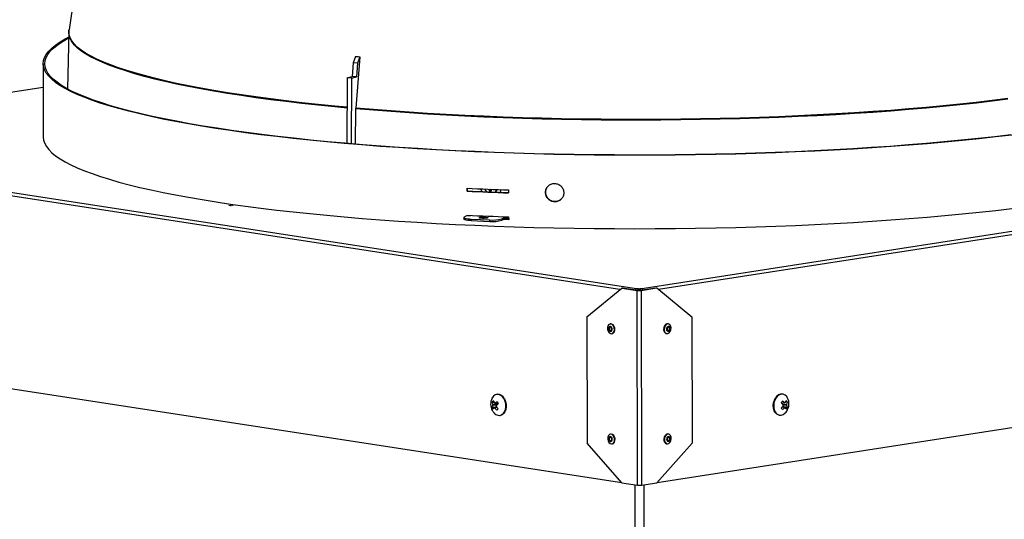
# Model space of a CAD drawing. Units: inches. Extents: x 2 to 154, y 1 to 99.
# Drawn here: x 90 to 98, y 55 to 59 of the extents above; entities that cross this region are included whole.
import ezdxf

# ---------------------------------------------------------------- set-up
doc = ezdxf.new("R2010")
doc.units = ezdxf.units.IN
doc.header["$MEASUREMENT"] = 0
doc.layers.add('SLD-0', color=7, linetype='Continuous')

msp = doc.modelspace()

# ---------------------------------------------------------------- linework, layer by layer
at = {"layer": 'SLD-0', "color": 7, "linetype": 'Continuous', "lineweight": 25}
for p, q in [((90.9246, 59.697), (90.7914, 58.8309)), ((90.7896, 58.811), (90.7781, 58.3541)), ((90.7913, 58.829), (90.79, 58.8105)), ((90.7912, 58.8296), (90.7914, 58.8309)), ((90.6526, 58.6828), (90.6831, 58.7076)), ((90.6649, 58.6825), (90.6952, 58.7073)), ((90.6831, 58.7076), (90.719, 58.7324)), ((90.6952, 58.7073), (90.731, 58.7319)), ((90.719, 58.7324), (90.7603, 58.7569)), ((90.731, 58.7319), (90.7722, 58.7564)), ((90.7603, 58.7569), (90.7886, 58.772)), ((90.7722, 58.7564), (90.7884, 58.7652)), ((90.5943, 58.6074), (90.6082, 58.6326)), ((90.6066, 58.6073), (90.6205, 58.6324)), ((90.6082, 58.6326), (90.6277, 58.6577)), ((90.6205, 58.6324), (90.6399, 58.6575)), ((90.6277, 58.6577), (90.6526, 58.6828)), ((90.6399, 58.6575), (90.6649, 58.6825)), ((90.583, 58.5569), (90.5859, 58.5821)), ((90.5857, 58.5316), (90.583, 58.5569)), ((90.583, 58.5564), (90.5839, 57.9636)), ((90.5859, 58.5821), (90.5943, 58.6074)), ((90.5954, 58.5569), (90.5983, 58.5821)), ((90.5981, 58.5317), (90.5954, 58.5569)), ((90.5983, 58.5821), (90.6066, 58.6073)), ((93.0873, 58.5641), (93.079, 58.4529)), ((93.1069, 58.6161), (93.0873, 58.5641)), ((93.1214, 58.5611), (93.0873, 58.5641)), ((93.141, 58.6131), (93.1099, 58.1987)), ((93.1214, 58.5611), (93.113, 58.4499)), ((93.141, 58.6131), (93.1214, 58.5611)), ((90.594, 58.5064), (90.5857, 58.5316)), ((90.6078, 58.4812), (90.594, 58.5064)), ((90.6064, 58.5065), (90.5981, 58.5317)), ((90.6202, 58.4814), (90.6064, 58.5065)), ((90.6272, 58.4561), (90.6078, 58.4812)), ((90.6395, 58.4564), (90.6202, 58.4814)), ((90.652, 58.4312), (90.6272, 58.4561)), ((90.6642, 58.4315), (90.6395, 58.4564)), ((90.6823, 58.4064), (90.652, 58.4312)), ((90.6945, 58.4068), (90.6642, 58.4315)), ((90.7181, 58.3817), (90.6823, 58.4064)), ((90.7302, 58.3822), (90.6945, 58.4068)), ((93.0399, 58.4425), (93.036, 57.9133)), ((93.0399, 58.4425), (93.079, 58.4529)), ((93.074, 58.4395), (93.0399, 58.4425)), ((93.074, 58.4395), (93.0701, 57.9104)), ((93.074, 58.4395), (93.113, 58.4499)), ((93.113, 58.4499), (93.079, 58.4529)), ((90.5833, 58.3657), (87.7176, 57.9223)), ((90.7593, 58.3573), (90.7181, 58.3817)), ((90.7712, 58.3579), (90.7302, 58.3822)), ((90.8058, 58.3332), (90.7593, 58.3573)), ((90.8176, 58.3338), (90.7712, 58.3579)), ((90.8576, 58.3093), (90.8058, 58.3332)), ((90.8693, 58.3099), (90.8176, 58.3338)), ((90.9147, 58.2856), (90.8576, 58.3093)), ((90.9262, 58.2864), (90.8693, 58.3099)), ((90.9769, 58.2623), (90.9147, 58.2856)), ((90.9883, 58.2631), (90.9262, 58.2864)), ((91.0443, 58.2394), (90.9769, 58.2623)), ((91.0555, 58.2402), (90.9883, 58.2631)), ((91.1167, 58.2168), (91.0443, 58.2394)), ((91.1277, 58.2177), (91.0555, 58.2402)), ((97.9894, 58.2306), (97.8542, 58.217)), ((98.1215, 58.2449), (97.9894, 58.2306)), ((98.1218, 58.239), (97.9897, 58.2247)), ((98.2503, 58.2599), (98.1215, 58.2449)), ((98.2506, 58.254), (98.1218, 58.239)), ((98.3757, 58.2755), (98.2503, 58.2599)), ((98.376, 58.2696), (98.2506, 58.254)), ((91.194, 58.1946), (91.1167, 58.2168)), ((91.2048, 58.1956), (91.1277, 58.2177)), ((91.2761, 58.1729), (91.194, 58.1946)), ((91.2868, 58.1739), (91.2048, 58.1956)), ((91.3631, 58.1516), (91.2761, 58.1729)), ((91.3735, 58.1526), (91.2868, 58.1739)), ((91.4547, 58.1307), (91.3631, 58.1516)), ((91.4648, 58.1318), (91.3735, 58.1526)), ((93.1062, 57.9078), (93.1096, 58.1928)), ((93.1096, 58.1928), (93.1099, 58.1987)), ((93.2503, 58.181), (93.1096, 58.1928)), ((93.2505, 58.1869), (93.1099, 58.1987)), ((93.3936, 58.17), (93.2503, 58.181)), ((93.3938, 58.1759), (93.2505, 58.1869)), ((93.5393, 58.1597), (93.3936, 58.17)), ((93.5395, 58.1656), (93.3938, 58.1759)), ((93.6873, 58.1503), (93.5393, 58.1597)), ((93.6874, 58.1561), (93.5395, 58.1656)), ((93.8373, 58.1416), (93.6873, 58.1503)), ((93.8375, 58.1475), (93.6874, 58.1561)), ((96.9875, 58.1512), (96.8353, 58.143)), ((97.1377, 58.1602), (96.9875, 58.1512)), ((97.1379, 58.1543), (96.9876, 58.1453)), ((97.2858, 58.17), (97.1377, 58.1602)), ((97.2861, 58.1641), (97.1379, 58.1543)), ((97.4317, 58.1806), (97.2858, 58.17)), ((97.432, 58.1747), (97.2861, 58.1641)), ((97.5752, 58.192), (97.4317, 58.1806)), ((97.5755, 58.1861), (97.432, 58.1747)), ((97.7161, 58.2041), (97.5752, 58.192)), ((97.7164, 58.1982), (97.5755, 58.1861)), ((97.8542, 58.217), (97.7161, 58.2041)), ((97.8545, 58.2111), (97.7164, 58.1982)), ((97.9897, 58.2247), (97.8545, 58.2111)), ((91.5508, 58.1104), (91.4547, 58.1307)), ((91.5607, 58.1116), (91.4648, 58.1318)), ((91.6514, 58.0906), (91.5508, 58.1104)), ((91.6611, 58.0918), (91.5607, 58.1116)), ((91.7563, 58.0713), (91.6514, 58.0906)), ((91.7657, 58.0726), (91.6611, 58.0918)), ((91.8655, 58.0526), (91.7563, 58.0713)), ((91.8746, 58.0539), (91.7657, 58.0726)), ((93.9893, 58.1338), (93.8373, 58.1416)), ((93.9895, 58.1396), (93.8375, 58.1475)), ((94.143, 58.1267), (93.9893, 58.1338)), ((94.1431, 58.1326), (93.9895, 58.1396)), ((94.2982, 58.1205), (94.143, 58.1267)), ((94.2984, 58.1264), (94.1431, 58.1326)), ((94.4548, 58.1152), (94.2982, 58.1205)), ((94.4549, 58.1211), (94.2984, 58.1264)), ((94.6126, 58.1106), (94.4548, 58.1152)), ((94.6127, 58.1165), (94.4549, 58.1211)), ((94.7713, 58.107), (94.6126, 58.1106)), ((94.7714, 58.1129), (94.6127, 58.1165)), ((94.9308, 58.1042), (94.7713, 58.107)), ((94.9309, 58.1101), (94.7714, 58.1129)), ((95.0909, 58.1022), (94.9308, 58.1042)), ((95.0909, 58.1081), (94.9309, 58.1101)), ((95.2514, 58.107), (95.0909, 58.1081)), ((95.2514, 58.1011), (95.0909, 58.1022)), ((95.4121, 58.1068), (95.2514, 58.107)), ((95.4121, 58.1009), (95.2514, 58.1011)), ((95.5727, 58.1074), (95.4121, 58.1068)), ((95.5728, 58.1015), (95.4121, 58.1009)), ((95.7332, 58.1089), (95.5727, 58.1074)), ((95.7333, 58.103), (95.5728, 58.1015)), ((95.8934, 58.1112), (95.7332, 58.1089)), ((95.8934, 58.1053), (95.7333, 58.103)), ((96.0529, 58.1144), (95.8934, 58.1112)), ((96.053, 58.1085), (95.8934, 58.1053)), ((96.2117, 58.1184), (96.0529, 58.1144)), ((96.2118, 58.1125), (96.053, 58.1085)), ((96.3695, 58.1233), (96.2117, 58.1184)), ((96.3696, 58.1174), (96.2118, 58.1125)), ((96.5262, 58.1291), (96.3695, 58.1233)), ((96.5263, 58.1232), (96.3696, 58.1174)), ((96.6815, 58.1356), (96.5262, 58.1291)), ((96.6817, 58.1297), (96.5263, 58.1232)), ((96.8353, 58.143), (96.6815, 58.1356)), ((96.8355, 58.1371), (96.6817, 58.1297)), ((96.9876, 58.1453), (96.8355, 58.1371)), ((91.9787, 58.0345), (91.8655, 58.0526)), ((91.9875, 58.0358), (91.8746, 58.0539)), ((92.0958, 58.017), (91.9787, 58.0345)), ((92.1044, 58.0184), (91.9875, 58.0358)), ((92.2168, 58.0001), (92.0958, 58.017)), ((92.225, 58.0015), (92.1044, 58.0184)), ((92.3415, 57.9838), (92.2168, 58.0001)), ((92.3494, 57.9853), (92.225, 58.0015)), ((87.7175, 57.9201), (95.3925, 56.7406)), ((90.5839, 57.9636), (90.5866, 57.9388)), ((90.5866, 57.9388), (90.5949, 57.9135)), ((90.5949, 57.9135), (90.6087, 57.8884)), ((92.4697, 57.9683), (92.3415, 57.9838)), ((92.4773, 57.9698), (92.3494, 57.9853)), ((92.6013, 57.9534), (92.4697, 57.9683)), ((92.6085, 57.9549), (92.4773, 57.9698)), ((92.7361, 57.9392), (92.6013, 57.9534)), ((92.743, 57.9408), (92.6085, 57.9549)), ((92.874, 57.9257), (92.7361, 57.9392)), ((92.8805, 57.9273), (92.743, 57.9408)), ((93.0149, 57.913), (92.874, 57.9257)), ((93.021, 57.9146), (92.8805, 57.9273)), ((93.1585, 57.901), (93.0149, 57.913)), ((93.1643, 57.9027), (93.021, 57.9146)), ((95.4031, 56.7406), (103.1231, 57.9349)), ((97.7177, 57.9127), (97.5726, 57.9008)), ((97.7236, 57.911), (97.5782, 57.8991)), ((97.8601, 57.9253), (97.7177, 57.9127)), ((97.8664, 57.9236), (97.7236, 57.911)), ((97.9997, 57.9386), (97.8601, 57.9253)), ((98.0064, 57.937), (97.8664, 57.9236)), ((98.1364, 57.9526), (97.9997, 57.9386)), ((98.1434, 57.951), (98.0064, 57.937)), ((98.2699, 57.9674), (98.1364, 57.9526)), ((98.2773, 57.9658), (98.1434, 57.951)), ((98.4002, 57.9828), (98.2699, 57.9674)), ((98.4078, 57.9813), (98.2773, 57.9658)), ((90.6087, 57.8884), (90.628, 57.8633)), ((90.628, 57.8633), (90.6529, 57.8383)), ((90.6529, 57.8383), (90.6832, 57.8135)), ((93.3047, 57.8897), (93.1585, 57.901)), ((93.3101, 57.8915), (93.1643, 57.9027)), ((93.4533, 57.8793), (93.3047, 57.8897)), ((93.4583, 57.881), (93.3101, 57.8915)), ((93.6042, 57.8696), (93.4533, 57.8793)), ((93.6088, 57.8714), (93.4583, 57.881)), ((93.7571, 57.8607), (93.6042, 57.8696)), ((93.7614, 57.8625), (93.6088, 57.8714)), ((93.912, 57.8527), (93.7571, 57.8607)), ((93.9159, 57.8545), (93.7614, 57.8625)), ((94.0686, 57.8454), (93.912, 57.8527)), ((94.0721, 57.8473), (93.9159, 57.8545)), ((94.2268, 57.839), (94.0686, 57.8454)), ((94.2299, 57.8409), (94.0721, 57.8473)), ((94.3863, 57.8334), (94.2268, 57.839)), ((94.389, 57.8353), (94.2299, 57.8409)), ((94.5471, 57.8287), (94.3863, 57.8334)), ((94.5493, 57.8305), (94.389, 57.8353)), ((96.3376, 57.8345), (96.1766, 57.8299)), ((96.34, 57.8326), (96.1785, 57.828)), ((96.4976, 57.8399), (96.3376, 57.8345)), ((96.5004, 57.8381), (96.34, 57.8326)), ((96.6563, 57.8462), (96.4976, 57.8399)), ((96.6595, 57.8443), (96.5004, 57.8381)), ((96.8136, 57.8533), (96.6563, 57.8462)), ((96.8172, 57.8515), (96.6595, 57.8443)), ((96.9693, 57.8612), (96.8136, 57.8533)), ((96.9733, 57.8594), (96.8172, 57.8515)), ((97.1233, 57.8699), (96.9693, 57.8612)), ((97.1277, 57.8681), (96.9733, 57.8594)), ((97.2753, 57.8794), (97.1233, 57.8699)), ((97.28, 57.8777), (97.1277, 57.8681)), ((97.4251, 57.8897), (97.2753, 57.8794)), ((97.4303, 57.888), (97.28, 57.8777)), ((97.5726, 57.9008), (97.4251, 57.8897)), ((97.5782, 57.8991), (97.4303, 57.888)), ((90.6832, 57.8135), (90.719, 57.7889)), ((90.719, 57.7889), (90.7601, 57.7645)), ((90.7601, 57.7645), (90.8067, 57.7403)), ((94.7088, 57.8247), (94.5471, 57.8287)), ((94.7106, 57.8266), (94.5493, 57.8305)), ((94.8713, 57.8217), (94.7088, 57.8247)), ((94.8727, 57.8236), (94.7106, 57.8266)), ((95.0345, 57.8195), (94.8713, 57.8217)), ((95.0355, 57.8214), (94.8727, 57.8236)), ((95.1981, 57.8181), (95.0345, 57.8195)), ((95.1987, 57.82), (95.0355, 57.8214)), ((95.362, 57.8176), (95.1981, 57.8181)), ((95.3621, 57.8195), (95.1987, 57.82)), ((95.5259, 57.818), (95.362, 57.8176)), ((95.5256, 57.8199), (95.3621, 57.8195)), ((95.689, 57.8211), (95.5256, 57.8199)), ((95.6897, 57.8192), (95.5259, 57.818)), ((95.8521, 57.8232), (95.689, 57.8211)), ((95.8532, 57.8213), (95.6897, 57.8192)), ((96.0147, 57.8261), (95.8521, 57.8232)), ((96.0162, 57.8242), (95.8532, 57.8213)), ((96.1766, 57.8299), (96.0147, 57.8261)), ((96.1785, 57.828), (96.0162, 57.8242)), ((90.8067, 57.7403), (90.8585, 57.7164)), ((90.8585, 57.7164), (90.9156, 57.6928)), ((90.9156, 57.6928), (90.9778, 57.6695)), ((90.9778, 57.6695), (91.0451, 57.6466)), ((91.0451, 57.6466), (91.1175, 57.624)), ((91.1175, 57.624), (91.1948, 57.6018)), ((91.1948, 57.6018), (91.277, 57.58)), ((91.277, 57.58), (91.3639, 57.5587)), ((91.3639, 57.5587), (91.4555, 57.5379)), ((91.4555, 57.5379), (91.5517, 57.5176)), ((91.5517, 57.5176), (91.6523, 57.4977)), ((94.0078, 57.5276), (94.0078, 57.5513)), ((94.0115, 57.5295), (94.0078, 57.5276)), ((94.0115, 57.5295), (94.0114, 57.5512)), ((94.1227, 57.5326), (94.1183, 57.5465)), ((94.1265, 57.5245), (94.1227, 57.5326)), ((94.1494, 57.5452), (94.156, 57.5324)), ((94.156, 57.5324), (94.164, 57.5229)), ((94.1871, 57.5268), (94.189, 57.5278)), ((94.189, 57.5278), (94.1901, 57.5436)), ((94.197, 57.5434), (94.189, 57.5278)), ((94.2024, 57.5256), (94.189, 57.5278)), ((94.2361, 57.5201), (94.2464, 57.5325)), ((94.2464, 57.5325), (94.2506, 57.5413)), ((94.2779, 57.5273), (94.2739, 57.5187)), ((94.2819, 57.5402), (94.2779, 57.5273)), ((94.3431, 57.538), (94.3432, 57.5143)), ((91.6523, 57.4977), (91.7572, 57.4785)), ((91.7572, 57.4785), (91.8663, 57.4598)), ((91.8663, 57.4598), (91.9795, 57.4416)), ((91.9795, 57.4416), (92.0967, 57.4241)), ((92.0822, 57.4148), (92.0966, 57.4132)), ((92.0966, 57.4132), (92.1008, 57.4119)), ((92.0967, 57.4241), (92.2177, 57.4072)), ((92.0978, 57.4172), (92.1122, 57.4157)), ((92.1122, 57.4157), (92.1164, 57.4143)), ((92.2177, 57.4072), (92.3423, 57.391)), ((92.3423, 57.391), (92.4706, 57.3754)), ((92.4706, 57.3754), (92.6021, 57.3605)), ((92.6021, 57.3605), (92.737, 57.3463)), ((98.0072, 57.3441), (98.1442, 57.3582)), ((98.1442, 57.3582), (98.2781, 57.373)), ((98.2781, 57.373), (98.4087, 57.3885)), ((92.737, 57.3463), (92.8749, 57.3329)), ((92.8749, 57.3329), (93.0157, 57.3201)), ((93.0157, 57.3201), (93.1593, 57.3081)), ((93.1593, 57.3081), (93.3055, 57.2969)), ((93.3055, 57.2969), (93.4541, 57.2865)), ((93.4541, 57.2865), (93.605, 57.2768)), ((93.605, 57.2768), (93.758, 57.2679)), ((93.982, 57.3141), (93.982, 57.3016)), ((93.9826, 57.3001), (93.982, 57.3016)), ((93.9847, 57.3173), (93.9822, 57.3149)), ((93.9822, 57.3149), (93.9826, 57.3125)), ((93.9826, 57.3125), (93.9861, 57.3102)), ((93.9861, 57.2978), (93.9826, 57.3001)), ((94.0034, 57.3279), (93.9847, 57.3173)), ((93.9861, 57.3102), (93.9924, 57.3081)), ((93.9924, 57.2956), (93.9861, 57.2978)), ((93.9924, 57.3081), (94.0014, 57.3061)), ((94.0014, 57.2937), (93.9924, 57.2956)), ((94.0014, 57.3061), (94.0126, 57.3045)), ((94.0126, 57.2921), (94.0014, 57.2937)), ((94.0081, 57.3277), (94.0081, 57.3336)), ((94.0117, 57.3295), (94.0117, 57.3334)), ((94.0126, 57.3045), (94.0257, 57.3033)), ((94.0257, 57.2908), (94.0126, 57.2921)), ((94.0257, 57.3033), (94.0401, 57.3024)), ((94.0401, 57.29), (94.0257, 57.2908)), ((94.0401, 57.3024), (94.1921, 57.2963)), ((94.0401, 57.3024), (94.0401, 57.29)), ((94.0401, 57.29), (94.1921, 57.2838)), ((94.1057, 57.3127), (94.1066, 57.3148)), ((94.1101, 57.3107), (94.1057, 57.3127)), ((94.1066, 57.3148), (94.1128, 57.3168)), ((94.1192, 57.3091), (94.1101, 57.3107)), ((94.1128, 57.3168), (94.1232, 57.3182)), ((94.1316, 57.3082), (94.1192, 57.3091)), ((94.1232, 57.3182), (94.1363, 57.3189)), ((94.1453, 57.308), (94.1316, 57.3082)), ((94.1363, 57.3189), (94.1501, 57.3187)), ((94.1585, 57.3087), (94.1453, 57.308)), ((94.1501, 57.3187), (94.1625, 57.3178)), ((94.1689, 57.3102), (94.1585, 57.3087)), ((94.1625, 57.3178), (94.1716, 57.3162)), ((94.175, 57.3121), (94.1689, 57.3102)), ((94.1716, 57.3162), (94.176, 57.3142)), ((94.176, 57.3142), (94.175, 57.3121)), ((94.1921, 57.2838), (94.1921, 57.2963)), ((94.2887, 57.3049), (94.3134, 57.319)), ((94.2887, 57.2925), (94.3134, 57.3066)), ((94.2887, 57.3049), (94.2887, 57.2925)), ((94.3012, 57.298), (94.2986, 57.2981)), ((94.3435, 57.2966), (94.3012, 57.298)), ((94.3041, 57.2999), (94.3018, 57.3)), ((94.3435, 57.2985), (94.3041, 57.2999)), ((94.3134, 57.3066), (94.3134, 57.319)), ((94.3134, 57.316), (94.3177, 57.3161)), ((94.3435, 57.3076), (94.3134, 57.3086)), ((94.3177, 57.3161), (94.3299, 57.316)), ((94.3299, 57.316), (94.3434, 57.3154)), ((94.3434, 57.3203), (94.3435, 57.2966)), ((96.9742, 57.2666), (97.1285, 57.2753)), ((97.1285, 57.2753), (97.2809, 57.2849)), ((97.2809, 57.2849), (97.4311, 57.2952)), ((97.4311, 57.2952), (97.579, 57.3063)), ((97.579, 57.3063), (97.7245, 57.3182)), ((97.7245, 57.3182), (97.8673, 57.3308)), ((97.8673, 57.3308), (98.0072, 57.3441)), ((93.758, 57.2679), (93.9129, 57.2599)), ((93.9129, 57.2599), (94.0695, 57.2526)), ((94.0695, 57.2526), (94.2277, 57.2462)), ((94.2277, 57.2462), (94.3872, 57.2406)), ((94.3872, 57.2406), (94.5479, 57.2358)), ((94.5479, 57.2358), (94.7096, 57.2319)), ((94.7096, 57.2319), (94.8722, 57.2289)), ((94.8722, 57.2289), (95.0353, 57.2267)), ((95.0353, 57.2267), (95.199, 57.2253)), ((95.199, 57.2253), (95.3628, 57.2248)), ((95.3628, 57.2248), (95.5268, 57.2252)), ((95.5268, 57.2252), (95.6906, 57.2264)), ((95.6906, 57.2264), (95.8541, 57.2285)), ((95.8541, 57.2285), (96.0171, 57.2314)), ((96.0171, 57.2314), (96.1794, 57.2352)), ((96.1794, 57.2352), (96.3408, 57.2398)), ((96.3408, 57.2398), (96.5012, 57.2452)), ((96.5012, 57.2452), (96.6604, 57.2515)), ((96.6604, 57.2515), (96.8181, 57.2586)), ((96.8181, 57.2586), (96.9742, 57.2666)), ((94.975, 56.5126), (95.2566, 56.746)), ((95.2637, 56.7471), (95.2566, 56.746)), ((95.2566, 56.746), (95.3818, 56.7268)), ((95.2637, 56.7471), (95.3889, 56.7278)), ((95.3889, 56.7278), (95.3818, 56.7268)), ((95.3841, 55.1538), (95.3818, 56.7268)), ((95.3925, 56.7287), (95.3925, 56.7406)), ((95.3925, 56.7406), (95.4031, 56.7406)), ((95.3925, 56.7287), (95.4032, 56.7287)), ((95.4032, 56.7287), (95.4031, 56.7406)), ((95.4066, 56.7279), (95.5324, 56.7473)), ((95.4066, 56.7279), (95.4136, 56.7268)), ((95.4136, 56.7268), (95.5395, 56.7463)), ((95.4136, 56.7268), (95.4159, 55.1538)), ((95.5324, 56.7473), (95.5395, 56.7463)), ((95.5395, 56.7463), (95.8236, 56.5134)), ((94.975, 56.5126), (94.9765, 55.4931)), ((95.8236, 56.5134), (95.825, 55.4939)), ((95.1458, 56.4403), (95.1421, 56.4265)), ((95.1421, 56.4265), (95.1426, 56.4112)), ((95.1426, 56.4112), (95.1472, 56.3967)), ((95.1532, 56.4504), (95.1458, 56.4403)), ((95.1528, 56.4276), (95.1509, 56.4207)), ((95.1509, 56.4207), (95.1512, 56.413)), ((95.1512, 56.413), (95.1535, 56.4056)), ((95.1565, 56.4327), (95.1528, 56.4276)), ((95.1631, 56.4553), (95.1532, 56.4504)), ((95.1535, 56.4056), (95.1576, 56.3998)), ((95.1564, 56.424), (95.1551, 56.4191)), ((95.1551, 56.4191), (95.1553, 56.4137)), ((95.1553, 56.4137), (95.1569, 56.4086)), ((95.159, 56.4276), (95.1564, 56.424)), ((95.1615, 56.4352), (95.1565, 56.4327)), ((95.1569, 56.4086), (95.1597, 56.4045)), ((95.1576, 56.3998), (95.1627, 56.3963)), ((95.1625, 56.4293), (95.159, 56.4276)), ((95.1597, 56.4045), (95.1634, 56.4021)), ((95.167, 56.4347), (95.1615, 56.4352)), ((95.1664, 56.4289), (95.1625, 56.4293)), ((95.1739, 56.4542), (95.1631, 56.4553)), ((95.1634, 56.4021), (95.1672, 56.4017)), ((95.1679, 56.456), (95.1636, 56.4554)), ((95.17, 56.4265), (95.1664, 56.4289)), ((95.1722, 56.4312), (95.167, 56.4347)), ((95.1672, 56.4017), (95.1707, 56.4034)), ((95.1782, 56.4549), (95.1679, 56.456)), ((95.1728, 56.4224), (95.17, 56.4265)), ((95.1707, 56.4034), (95.1733, 56.407)), ((95.1762, 56.4254), (95.1722, 56.4312)), ((95.1745, 56.4173), (95.1728, 56.4224)), ((95.1732, 56.3983), (95.1769, 56.4034)), ((95.1733, 56.407), (95.1746, 56.4119)), ((95.1842, 56.4474), (95.1739, 56.4542)), ((95.1746, 56.4119), (95.1745, 56.4173)), ((95.1786, 56.4181), (95.1762, 56.4254)), ((95.1769, 56.4034), (95.1788, 56.4103)), ((95.1884, 56.4481), (95.1782, 56.4549)), ((95.1788, 56.4103), (95.1786, 56.4181)), ((95.1922, 56.4358), (95.1842, 56.4474)), ((95.1965, 56.4365), (95.1884, 56.4481)), ((95.1968, 56.4213), (95.1922, 56.4358)), ((95.1936, 56.3922), (95.1973, 56.406)), ((95.2011, 56.422), (95.1965, 56.4365)), ((95.1973, 56.406), (95.1968, 56.4213)), ((95.1978, 56.3929), (95.2015, 56.4066)), ((95.2015, 56.4066), (95.2011, 56.422)), ((95.5972, 56.4263), (95.5956, 56.411)), ((95.5956, 56.411), (95.5983, 56.3966)), ((95.6028, 56.4403), (95.5972, 56.4263)), ((95.6014, 56.4257), (95.5999, 56.4103)), ((95.5999, 56.4103), (95.6026, 56.3959)), ((95.607, 56.4396), (95.6014, 56.4257)), ((95.6115, 56.4508), (95.6028, 56.4403)), ((95.6158, 56.4501), (95.607, 56.4396)), ((95.6221, 56.4562), (95.6115, 56.4508)), ((95.6264, 56.4555), (95.6158, 56.4501)), ((95.6193, 56.4205), (95.6185, 56.4127)), ((95.6185, 56.4127), (95.6199, 56.4055)), ((95.6221, 56.4275), (95.6193, 56.4205)), ((95.6199, 56.4055), (95.6232, 56.3998)), ((95.6297, 56.4565), (95.6221, 56.4562)), ((95.6266, 56.4328), (95.6221, 56.4275)), ((95.6233, 56.4191), (95.6228, 56.4137)), ((95.6228, 56.4137), (95.6237, 56.4086)), ((95.6232, 56.3998), (95.628, 56.3966)), ((95.6253, 56.4241), (95.6233, 56.4191)), ((95.6237, 56.4086), (95.6261, 56.4046)), ((95.6284, 56.4278), (95.6253, 56.4241)), ((95.6261, 56.4046), (95.6294, 56.4024)), ((95.6372, 56.455), (95.6264, 56.4555)), ((95.6319, 56.4356), (95.6266, 56.4328)), ((95.6322, 56.4297), (95.6284, 56.4278)), ((95.6294, 56.4024), (95.6332, 56.4022)), ((95.6339, 56.4558), (95.6297, 56.4565)), ((95.6374, 56.4353), (95.6319, 56.4356)), ((95.636, 56.4295), (95.6322, 56.4297)), ((95.6332, 56.4022), (95.637, 56.4041)), ((95.6393, 56.4273), (95.636, 56.4295)), ((95.637, 56.4041), (95.6401, 56.4078)), ((95.6466, 56.4487), (95.6372, 56.455)), ((95.6422, 56.4321), (95.6374, 56.4353)), ((95.6388, 56.3991), (95.6432, 56.4044)), ((95.6416, 56.4233), (95.6393, 56.4273)), ((95.6401, 56.4078), (95.6421, 56.4128)), ((95.6426, 56.4182), (95.6416, 56.4233)), ((95.6421, 56.4128), (95.6426, 56.4182)), ((95.6455, 56.4264), (95.6422, 56.4321)), ((95.6432, 56.4044), (95.6461, 56.4114)), ((95.6469, 56.4192), (95.6455, 56.4264)), ((95.6461, 56.4114), (95.6469, 56.4192)), ((95.6532, 56.4375), (95.6466, 56.4487)), ((95.6488, 56.3937), (95.6544, 56.4077)), ((95.6559, 56.4231), (95.6532, 56.4375)), ((95.6544, 56.4077), (95.6559, 56.4231)), ((95.1472, 56.3967), (95.1552, 56.3851)), ((95.1552, 56.3851), (95.1654, 56.3783)), ((95.1627, 56.3963), (95.1682, 56.3958)), ((95.1654, 56.3783), (95.1763, 56.3772)), ((95.1682, 56.3958), (95.1732, 56.3983)), ((95.1757, 56.3771), (95.18, 56.3778)), ((95.1763, 56.3772), (95.1862, 56.3821)), ((95.18, 56.3778), (95.1806, 56.3779)), ((95.1806, 56.3779), (95.1905, 56.3828)), ((95.1862, 56.3821), (95.1936, 56.3922)), ((95.1905, 56.3828), (95.1978, 56.3929)), ((95.544, 55.1758), (103.0307, 56.3341)), ((95.5983, 56.3966), (95.6049, 56.3854)), ((95.6026, 56.3959), (95.6091, 56.3847)), ((95.6049, 56.3854), (95.6143, 56.379)), ((95.6091, 56.3847), (95.6186, 56.3784)), ((95.6143, 56.379), (95.6176, 56.3782)), ((95.6176, 56.3782), (95.6219, 56.3776)), ((95.6186, 56.3784), (95.6294, 56.3778)), ((95.628, 56.3966), (95.6335, 56.3963)), ((95.6294, 56.3778), (95.64, 56.3832)), ((95.6335, 56.3963), (95.6388, 56.3991)), ((95.64, 56.3832), (95.6488, 56.3937)), ((87.8138, 56.3195), (95.2567, 55.1756)), ((94.2098, 55.8581), (94.2088, 55.8562)), ((94.2204, 55.8729), (94.2098, 55.8581)), ((94.2337, 55.8828), (94.2204, 55.8729)), ((94.2487, 55.8873), (94.2337, 55.8828)), ((94.2496, 55.8875), (94.2465, 55.887)), ((94.2646, 55.8859), (94.2487, 55.8873)), ((94.28, 55.8788), (94.2646, 55.8859)), ((94.2941, 55.8665), (94.28, 55.8788)), ((94.3059, 55.8498), (94.2941, 55.8665)), ((94.3144, 55.8298), (94.3059, 55.8498)), ((94.309, 55.8502), (94.3176, 55.8303)), ((96.4903, 55.8407), (96.5002, 55.8595)), ((96.5033, 55.859), (96.4934, 55.8402)), ((96.5161, 55.8741), (96.5033, 55.859)), ((96.531, 55.8845), (96.5161, 55.8741)), ((96.5468, 55.8893), (96.531, 55.8845)), ((96.5625, 55.8884), (96.5468, 55.8893)), ((96.5586, 55.8892), (96.5555, 55.8897)), ((96.5771, 55.8817), (96.5625, 55.8884)), ((96.5895, 55.8698), (96.5771, 55.8817)), ((96.597, 55.8576), (96.5895, 55.8698)), ((94.2086, 55.7838), (94.2398, 55.7864)), ((94.211, 55.8256), (94.2245, 55.8265)), ((94.2158, 55.8051), (94.2522, 55.808)), ((94.2456, 55.7871), (94.2267, 55.7788)), ((94.231, 55.8159), (94.2594, 55.8119)), ((94.2435, 55.7907), (94.2398, 55.7864)), ((94.2398, 55.7864), (94.2407, 55.7849)), ((94.2522, 55.808), (94.2495, 55.8133)), ((94.3095, 55.7459), (94.3168, 55.7645)), ((94.3199, 55.765), (94.3127, 55.7464)), ((94.3193, 55.8079), (94.3144, 55.8298)), ((94.3168, 55.7645), (94.3201, 55.7857)), ((94.3176, 55.8303), (94.3224, 55.8084)), ((94.3201, 55.7857), (94.3193, 55.8079)), ((94.3232, 55.7861), (94.3199, 55.765)), ((94.3224, 55.8084), (94.3232, 55.7861)), ((96.4815, 55.7971), (96.4839, 55.8194)), ((96.4833, 55.7753), (96.4815, 55.7971)), ((96.4891, 55.7555), (96.4833, 55.7753)), ((96.4839, 55.8194), (96.4903, 55.8407)), ((96.487, 55.8189), (96.4846, 55.7966)), ((96.4846, 55.7966), (96.4864, 55.7748)), ((96.4864, 55.7748), (96.4922, 55.755)), ((96.4934, 55.8402), (96.487, 55.8189)), ((96.5498, 55.8148), (96.5758, 55.8185)), ((96.5539, 55.81), (96.5575, 55.8159)), ((96.5766, 55.7807), (96.5573, 55.7895)), ((96.5632, 55.7868), (96.5594, 55.7923)), ((96.5952, 55.7822), (96.5664, 55.7853)), ((96.5958, 55.8246), (96.5815, 55.826)), ((94.2276, 55.7349), (94.2393, 55.7252)), ((94.2393, 55.7252), (94.2547, 55.7181)), ((94.2547, 55.7181), (94.2706, 55.7167)), ((94.2706, 55.7167), (94.2856, 55.7212)), ((94.2728, 55.717), (94.2759, 55.7175)), ((94.2887, 55.7216), (94.2759, 55.7175)), ((94.2856, 55.7212), (94.2989, 55.7311)), ((94.302, 55.7316), (94.2887, 55.7216)), ((94.2989, 55.7311), (94.3095, 55.7459)), ((94.3127, 55.7464), (94.302, 55.7316)), ((96.4985, 55.7391), (96.4891, 55.7555)), ((96.4922, 55.755), (96.5016, 55.7386)), ((96.5109, 55.7271), (96.4985, 55.7391)), ((96.5016, 55.7386), (96.514, 55.7266)), ((96.5255, 55.7204), (96.5109, 55.7271)), ((96.514, 55.7266), (96.5286, 55.72)), ((96.5294, 55.7197), (96.5255, 55.7204)), ((96.5286, 55.72), (96.5444, 55.719)), ((96.5294, 55.7197), (96.5325, 55.7192)), ((96.5444, 55.719), (96.5602, 55.7239)), ((96.5602, 55.7239), (96.575, 55.7342)), ((96.575, 55.7342), (96.5786, 55.7377)), ((95.144, 55.5415), (95.1433, 55.5264)), ((95.1433, 55.5264), (95.1467, 55.5114)), ((95.1489, 55.5544), (95.144, 55.5415)), ((95.1571, 55.5632), (95.1489, 55.5544)), ((95.1526, 55.5336), (95.1522, 55.526)), ((95.1522, 55.526), (95.1539, 55.5184)), ((95.155, 55.5401), (95.1526, 55.5336)), ((95.1592, 55.5445), (95.155, 55.5401)), ((95.1566, 55.5314), (95.1564, 55.5261)), ((95.1564, 55.5261), (95.1576, 55.5208)), ((95.1584, 55.536), (95.1566, 55.5314)), ((95.1675, 55.5664), (95.1571, 55.5632)), ((95.1613, 55.539), (95.1584, 55.536)), ((95.1644, 55.5461), (95.1592, 55.5445)), ((95.1649, 55.5402), (95.1613, 55.539)), ((95.1699, 55.5447), (95.1644, 55.5461)), ((95.1692, 55.5668), (95.1649, 55.5661)), ((95.1688, 55.5392), (95.1649, 55.5402)), ((95.1783, 55.5636), (95.1675, 55.5664)), ((95.1722, 55.5363), (95.1688, 55.5392)), ((95.1717, 55.567), (95.1692, 55.5668)), ((95.1748, 55.5405), (95.1699, 55.5447)), ((95.1826, 55.5643), (95.1717, 55.567)), ((95.1747, 55.5318), (95.1722, 55.5363)), ((95.176, 55.5265), (95.1747, 55.5318)), ((95.1784, 55.5341), (95.1748, 55.5405)), ((95.1757, 55.5211), (95.176, 55.5265)), ((95.1881, 55.5553), (95.1783, 55.5636)), ((95.1801, 55.5266), (95.1784, 55.5341)), ((95.1798, 55.5189), (95.1801, 55.5266)), ((95.1923, 55.5559), (95.1826, 55.5643)), ((95.1952, 55.5426), (95.1881, 55.5553)), ((95.1995, 55.5433), (95.1923, 55.5559)), ((95.1987, 55.5276), (95.1952, 55.5426)), ((95.1979, 55.5125), (95.1987, 55.5276)), ((95.2029, 55.5283), (95.1995, 55.5433)), ((95.2022, 55.5131), (95.2029, 55.5283)), ((95.6005, 55.5437), (95.5971, 55.5287)), ((95.5971, 55.5287), (95.5979, 55.5136)), ((95.6077, 55.5563), (95.6005, 55.5437)), ((95.6047, 55.543), (95.6013, 55.528)), ((95.6013, 55.528), (95.6021, 55.5129)), ((95.6119, 55.5557), (95.6047, 55.543)), ((95.6175, 55.5647), (95.6077, 55.5563)), ((95.6217, 55.564), (95.6119, 55.5557)), ((95.6284, 55.5675), (95.6175, 55.5647)), ((95.6216, 55.5346), (95.6199, 55.527)), ((95.6199, 55.527), (95.6203, 55.5194)), ((95.6253, 55.541), (95.6216, 55.5346)), ((95.6326, 55.5668), (95.6217, 55.564)), ((95.6253, 55.5322), (95.6241, 55.5269)), ((95.6241, 55.5269), (95.6244, 55.5216)), ((95.6302, 55.5452), (95.6253, 55.541)), ((95.6279, 55.5367), (95.6253, 55.5322)), ((95.6313, 55.5397), (95.6279, 55.5367)), ((95.631, 55.5672), (95.6284, 55.5675)), ((95.6357, 55.5466), (95.6302, 55.5452)), ((95.6352, 55.5666), (95.631, 55.5672)), ((95.6352, 55.5406), (95.6313, 55.5397)), ((95.643, 55.5636), (95.6326, 55.5668)), ((95.6389, 55.5395), (95.6352, 55.5406)), ((95.641, 55.545), (95.6357, 55.5466)), ((95.6418, 55.5364), (95.6389, 55.5395)), ((95.6452, 55.5406), (95.641, 55.545)), ((95.6435, 55.5319), (95.6418, 55.5364)), ((95.6426, 55.5212), (95.6438, 55.5265)), ((95.6513, 55.5549), (95.643, 55.5636)), ((95.6438, 55.5265), (95.6435, 55.5319)), ((95.6476, 55.5341), (95.6452, 55.5406)), ((95.6463, 55.5189), (95.6481, 55.5264)), ((95.6481, 55.5264), (95.6476, 55.5341)), ((95.6562, 55.542), (95.6513, 55.5549)), ((95.6536, 55.5119), (95.6571, 55.5269)), ((95.6571, 55.5269), (95.6562, 55.542)), ((95.2589, 55.173), (94.9765, 55.4931)), ((95.1467, 55.5114), (95.1539, 55.4988)), ((95.1539, 55.5184), (95.1575, 55.512)), ((95.1539, 55.4988), (95.1636, 55.4904)), ((95.1575, 55.512), (95.1624, 55.5078)), ((95.1576, 55.5208), (95.1601, 55.5163)), ((95.1601, 55.5163), (95.1636, 55.5133)), ((95.1624, 55.5078), (95.1679, 55.5064)), ((95.1636, 55.5133), (95.1674, 55.5124)), ((95.1636, 55.4904), (95.1745, 55.4877)), ((95.1674, 55.5124), (95.1711, 55.5135)), ((95.1679, 55.5064), (95.1731, 55.508)), ((95.1711, 55.5135), (95.174, 55.5166)), ((95.1731, 55.508), (95.1773, 55.5124)), ((95.174, 55.5166), (95.1757, 55.5211)), ((95.1745, 55.4877), (95.1848, 55.4909)), ((95.177, 55.4879), (95.1813, 55.4885)), ((95.1773, 55.5124), (95.1798, 55.5189)), ((95.1813, 55.4885), (95.1891, 55.4915)), ((95.1848, 55.4909), (95.193, 55.4996)), ((95.1891, 55.4915), (95.1973, 55.5003)), ((95.193, 55.4996), (95.1979, 55.5125)), ((95.1973, 55.5003), (95.2022, 55.5131)), ((95.825, 55.4939), (95.5418, 55.1733)), ((95.5979, 55.5136), (95.6028, 55.5007)), ((95.6021, 55.5129), (95.607, 55.5)), ((95.6028, 55.5007), (95.6111, 55.492)), ((95.607, 55.5), (95.6153, 55.4913)), ((95.6111, 55.492), (95.6189, 55.489)), ((95.6153, 55.4913), (95.6257, 55.4881)), ((95.6189, 55.489), (95.6232, 55.4883)), ((95.6203, 55.5194), (95.6228, 55.5129)), ((95.6228, 55.5129), (95.627, 55.5085)), ((95.6244, 55.5216), (95.6262, 55.517)), ((95.6257, 55.4881), (95.6367, 55.4909)), ((95.6262, 55.517), (95.6291, 55.5139)), ((95.627, 55.5085), (95.6322, 55.5068)), ((95.6291, 55.5139), (95.6328, 55.5128)), ((95.6322, 55.5068), (95.6378, 55.5082)), ((95.6328, 55.5128), (95.6366, 55.5138)), ((95.6366, 55.5138), (95.6401, 55.5167)), ((95.6367, 55.4909), (95.6465, 55.4992)), ((95.6378, 55.5082), (95.6427, 55.5125)), ((95.6401, 55.5167), (95.6426, 55.5212)), ((95.6427, 55.5125), (95.6463, 55.5189)), ((95.6465, 55.4992), (95.6536, 55.5119)), ((95.2589, 55.173), (95.3841, 55.1538)), ((95.4159, 55.1538), (95.5418, 55.1733))]:
    msp.add_line(p, q, dxfattribs=at)
at = {"layer": 'SLD-0', "color": 8, "linetype": 'Continuous', "lineweight": 25}
for p, q in [((90.7895, 58.8093), (90.7896, 58.811)), ((90.7921, 58.7845), (90.7895, 58.8093)), ((90.7901, 58.8151), (90.7912, 58.8296)), ((90.7926, 58.7903), (90.7901, 58.8151)), ((90.8007, 58.7656), (90.7926, 58.7903)), ((90.8002, 58.7598), (90.7921, 58.7845)), ((90.8139, 58.7351), (90.8002, 58.7598)), ((90.8144, 58.7409), (90.8007, 58.7656)), ((90.8331, 58.7105), (90.8139, 58.7351)), ((90.8337, 58.7163), (90.8144, 58.7409)), ((90.8579, 58.6861), (90.8331, 58.7105)), ((90.8584, 58.6919), (90.8337, 58.7163)), ((90.8882, 58.6618), (90.8579, 58.6861)), ((90.8887, 58.6676), (90.8584, 58.6919)), ((90.9239, 58.6376), (90.8882, 58.6618)), ((90.9244, 58.6435), (90.8887, 58.6676)), ((90.965, 58.6137), (90.9239, 58.6376)), ((90.9655, 58.6196), (90.9244, 58.6435)), ((91.0116, 58.5901), (90.965, 58.6137)), ((91.0121, 58.5959), (90.9655, 58.6196)), ((91.0634, 58.5667), (91.0116, 58.5901)), ((91.0639, 58.5726), (91.0121, 58.5959)), ((91.1205, 58.5436), (91.0634, 58.5667)), ((91.1209, 58.5495), (91.0639, 58.5726)), ((91.1832, 58.5267), (91.1209, 58.5495)), ((91.1827, 58.5209), (91.1205, 58.5436)), ((91.2501, 58.4985), (91.1827, 58.5209)), ((91.2505, 58.5043), (91.1832, 58.5267)), ((91.3224, 58.4764), (91.2501, 58.4985)), ((91.3229, 58.4823), (91.2505, 58.5043)), ((91.3998, 58.4548), (91.3224, 58.4764)), ((91.4002, 58.4607), (91.3229, 58.4823)), ((91.4819, 58.4336), (91.3998, 58.4548)), ((91.4824, 58.4395), (91.4002, 58.4607)), ((91.5688, 58.4129), (91.4819, 58.4336)), ((91.5693, 58.4188), (91.4824, 58.4395)), ((91.6604, 58.3927), (91.5688, 58.4129)), ((91.6608, 58.3985), (91.5693, 58.4188)), ((91.7565, 58.3729), (91.6604, 58.3927)), ((91.7569, 58.3788), (91.6608, 58.3985)), ((90.5833, 58.3651), (87.7176, 57.9218)), ((91.857, 58.3537), (91.7565, 58.3729)), ((91.8574, 58.3596), (91.7569, 58.3788)), ((91.9617, 58.3351), (91.857, 58.3537)), ((91.9621, 58.341), (91.8574, 58.3596)), ((92.0707, 58.317), (91.9617, 58.3351)), ((92.0711, 58.3229), (91.9621, 58.341)), ((92.1837, 58.2996), (92.0707, 58.317)), ((92.184, 58.3054), (92.0711, 58.3229)), ((92.3006, 58.2827), (92.1837, 58.2996)), ((92.3009, 58.2886), (92.184, 58.3054)), ((92.4212, 58.2665), (92.3006, 58.2827)), ((92.4215, 58.2724), (92.3009, 58.2886)), ((92.5455, 58.251), (92.4212, 58.2665)), ((92.5458, 58.2569), (92.4215, 58.2724)), ((92.6732, 58.2361), (92.5455, 58.251)), ((92.6735, 58.242), (92.5458, 58.2569)), ((92.8042, 58.222), (92.6732, 58.2361)), ((92.8045, 58.2278), (92.6735, 58.242)), ((92.9384, 58.2085), (92.8042, 58.222)), ((92.9387, 58.2144), (92.8045, 58.2278)), ((93.0381, 58.1992), (92.9384, 58.2085)), ((93.0382, 58.2051), (92.9387, 58.2144)), ((95.2423, 56.7341), (87.8282, 57.8736)), ((103.0117, 57.8882), (95.554, 56.7344)), ((94.0259, 57.3314), (94.0259, 57.3328)), ((94.3299, 57.316), (94.3299, 57.3207)), ((94.2472, 55.7999), (94.2154, 55.7974)), ((94.2477, 55.7839), (94.2315, 55.7768)), ((94.2337, 55.8166), (94.2595, 55.8131)), ((96.5486, 55.8161), (96.5728, 55.8196)), ((96.5547, 55.809), (96.5896, 55.8054)), ((96.5721, 55.7791), (96.5552, 55.7868)), ((96.5895, 55.7975), (96.5613, 55.8005)), ((95.3674, 53.5391), (95.3651, 55.1567)), ((95.4358, 55.1569), (95.4381, 53.5392))]:
    msp.add_line(p, q, dxfattribs=at)
at = {"layer": 'SLD-0', "color": 7, "linetype": 'Continuous', "lineweight": 25}
for centre, radius, start, end in [((95.2994, 85.8762), 28.3543, 267.38912, 268.06723), ((95.2995, 85.8525), 28.3543, 267.38912, 268.06723), ((95.2996, 85.7776), 28.2775, 267.3891, 268.0617), ((94.6355, 57.5286), 0.4484, 178.06554, 180.23068), ((94.3021, 58.167), 0.6505, 259.81582, 261.01367), ((94.6723, 57.4752), 0.4743, 171.7719, 174.03673), ((94.2015, 57.5595), 0.0525, 311.39194, 339.752), ((95.2997, 85.6585), 28.3543, 267.38912, 268.06723), ((94.0177, 57.5046), 0.1734, 268.01705, 276.41455), ((94.2167, 57.5646), 0.2695, 264.75808, 285.49382), ((94.2167, 57.5522), 0.2695, 264.75808, 285.49382), ((94.312, 57.3866), 0.0675, 252.75395, 271.17499), ((95.3976, 56.8472), 0.1215, 262.52901, 277.58128), ((95.3977, 56.7948), 0.0675, 262.52901, 277.58128), ((94.3037, 55.8088), 0.106, 153.41405, 208.98743), ((94.253, 55.8269), 0.0606, 22.62935, 93.20647), ((96.5513, 55.8316), 0.0582, 85.79403, 151.37411), ((96.5018, 55.8109), 0.106, 326.15497, 26.15429), ((94.2664, 55.7635), 0.0612, 146.42465, 160.7004), ((94.3153, 55.8327), 0.1173, 204.63884, 213.33603), ((94.2937, 55.7558), 0.1082, 132.09856, 139.83404), ((94.3112, 55.8382), 0.101, 187.20575, 199.13639), ((94.2988, 55.7062), 0.1025, 135.32332, 142.7831), ((94.3355, 55.8706), 0.1194, 196.8137, 206.0318), ((94.34, 55.8635), 0.1389, 218.65265, 228.14794), ((94.3415, 55.6668), 0.1846, 119.26079, 125.74547), ((94.4105, 55.8929), 0.1959, 211.8668, 218.6409), ((94.4724, 55.583), 0.3127, 132.81587, 136.78528), ((94.4062, 55.6166), 0.2141, 134.01287, 137.91972), ((94.4011, 55.9007), 0.1666, 205.94823, 212.02664), ((96.3941, 55.9165), 0.2068, 317.20865, 323.58288), ((96.3995, 55.6537), 0.1908, 35.32615, 39.8955), ((96.4123, 55.9189), 0.1676, 323.21171, 329.09822), ((96.3442, 55.6351), 0.273, 37.56073, 42.20075), ((96.469, 55.8771), 0.1422, 307.28103, 316.43321), ((96.4599, 55.6943), 0.1686, 47.97959, 55.21718), ((96.5003, 55.7209), 0.0972, 28.80376, 37.29534), ((96.4822, 55.8786), 0.1125, 328.77357, 338.07204), ((96.4952, 55.8387), 0.1149, 321.82587, 330.48406), ((96.5062, 55.7652), 0.1074, 33.55216, 41.66949), ((96.5293, 55.7666), 0.0676, 13.2598, 27.14741), ((96.5034, 55.8435), 0.0943, 336.14402, 348.42158), ((94.3037, 55.8088), 0.106, 208.98743, 224.17528), ((96.5018, 55.8109), 0.106, 316.37087, 326.15497), ((95.3999, 55.2742), 0.1215, 262.52901, 277.58128)]:
    msp.add_arc(centre, radius, start, end, dxfattribs=at)
for centre, major_axis, ratio, start_param, end_param in [((95.053, 63.7279), (2.6372, 4.9061), 0.557335, 3.371076, 3.381476), ((95.3925, 56.7164), (0.0346, 0), 0.698653, 1.571459, 2.467235), ((95.3925, 56.7164), (0.0261, -0.0017), 0.470998, 1.60141, 1.908982), ((95.4032, 56.7164), (0.0346, 0), 0.698653, 0.676015, 1.571459), ((95.4032, 56.7164), (0.0262, 0.0017), 0.470103, 1.237863, 1.540922), ((94.2487, 55.8051), (-0.00103, 0.00592), 0.70917, 4.711295, 5.115868)]:
    msp.add_ellipse(centre, major_axis=major_axis, ratio=ratio, start_param=start_param, end_param=end_param, dxfattribs=at)
for points, knots in [([(94.6408, 57.5176), (94.6418, 57.5273), (94.6438, 57.5468), (94.6614, 57.5706), (94.6855, 57.5871), (94.7148, 57.5916), (94.7441, 57.5858), (94.7685, 57.5684), (94.7856, 57.5437), (94.7891, 57.5242), (94.7891, 57.5145)], [0, 0, 0, 0, 0.0624672, 0.1249985, 0.187437, 0.2500083, 0.3124982, 0.3750172, 0.4374909, 0.5000224, 0.5000224, 0.5000224, 0.5000224]), ([(94.7891, 57.5145), (94.7891, 57.5047), (94.7857, 57.4853), (94.7686, 57.4614), (94.7443, 57.4449), (94.715, 57.4403), (94.6857, 57.4461), (94.6615, 57.4637), (94.6439, 57.4884), (94.6418, 57.5079), (94.6408, 57.5176)], [0.5000224, 0.5000224, 0.5000224, 0.5000224, 0.562454, 0.6250298, 0.6874817, 0.7500391, 0.8125169, 0.8750459, 0.9375287, 1, 1, 1, 1]), ([(94.6428, 57.5195), (94.644, 57.529), (94.6462, 57.548), (94.6565, 57.5661), (94.6645, 57.5714), (94.6646, 57.5714)], [0, 0, 0, 0, 0.498206, 0.996562, 1, 1, 1, 1]), ([(94.7684, 57.4641), (94.761, 57.4582), (94.7461, 57.4464), (94.7167, 57.4423), (94.6876, 57.448), (94.6634, 57.4656), (94.6458, 57.4902), (94.6438, 57.5098), (94.6428, 57.5195)], [0, 0, 0, 0, 0.162648, 0.330103, 0.497344, 0.664843, 0.832376, 1, 1, 1, 1]), ([(94.2154, 55.7974), (94.2155, 55.7976), (94.2157, 55.798), (94.216, 55.7988), (94.2162, 55.7997), (94.2164, 55.8006), (94.2164, 55.8016), (94.2163, 55.8026), (94.2162, 55.8037), (94.216, 55.8045), (94.2159, 55.8049), (94.2158, 55.8051)], [0, 0, 0, 0, 0.115121, 0.233579, 0.3487, 0.467161, 0.582263, 0.700704, 0.815802, 0.934238, 1, 1, 1, 1]), ([(94.2315, 55.7768), (94.2313, 55.777), (94.2309, 55.7775), (94.2302, 55.7781), (94.2295, 55.7785), (94.2288, 55.7789), (94.2281, 55.779), (94.2274, 55.779), (94.2268, 55.7788), (94.2263, 55.7786), (94.226, 55.7783), (94.226, 55.7783)], [0, 0, 0, 0, 0.115121, 0.233579, 0.3487, 0.467161, 0.582263, 0.700704, 0.815802, 0.934238, 1, 1, 1, 1]), ([(94.2282, 55.8182), (94.2283, 55.8179), (94.2286, 55.8174), (94.2291, 55.8168), (94.2298, 55.8163), (94.2304, 55.816), (94.2312, 55.8158), (94.2319, 55.8159), (94.2326, 55.816), (94.2332, 55.8163), (94.2336, 55.8166), (94.2337, 55.8166)], [0, 0, 0, 0, 0.116157, 0.235681, 0.351838, 0.471365, 0.587495, 0.706993, 0.823108, 0.94259, 1, 1, 1, 1]), ([(94.2445, 55.7971), (94.2443, 55.7969), (94.2439, 55.7965), (94.2435, 55.7956), (94.2432, 55.7947), (94.243, 55.7938), (94.243, 55.7928), (94.2432, 55.7918), (94.2434, 55.7908), (94.2438, 55.79), (94.244, 55.7896), (94.2441, 55.7895)], [0, 0, 0, 0, 0.116133, 0.235634, 0.351767, 0.471269, 0.587386, 0.70687, 0.822993, 0.942482, 1, 1, 1, 1]), ([(96.5605, 55.7937), (96.5607, 55.794), (96.5611, 55.7946), (96.5615, 55.7955), (96.5617, 55.7965), (96.5619, 55.7975), (96.5619, 55.7985), (96.5617, 55.7994), (96.5614, 55.8004), (96.561, 55.801), (96.5608, 55.8014), (96.5607, 55.8015)], [0, 0, 0, 0, 0.116157, 0.235681, 0.351838, 0.471365, 0.587495, 0.706993, 0.823108, 0.94259, 1, 1, 1, 1]), ([(96.5777, 55.7798), (96.5775, 55.78), (96.5772, 55.7803), (96.5767, 55.7807), (96.576, 55.7809), (96.5753, 55.7809), (96.5746, 55.7808), (96.5739, 55.7805), (96.5731, 55.7801), (96.5725, 55.7796), (96.5722, 55.7792), (96.5721, 55.7791)], [0, 0, 0, 0, 0.115121, 0.233579, 0.3487, 0.467161, 0.582263, 0.700704, 0.815802, 0.934238, 1, 1, 1, 1]), ([(96.5728, 55.8196), (96.573, 55.8194), (96.5734, 55.819), (96.5741, 55.8187), (96.5749, 55.8185), (96.5756, 55.8184), (96.5763, 55.8186), (96.577, 55.8189), (96.5776, 55.8193), (96.578, 55.8198), (96.5783, 55.8202), (96.5783, 55.8203)], [0, 0, 0, 0, 0.116133, 0.235634, 0.351767, 0.471269, 0.587386, 0.70687, 0.822993, 0.942482, 1, 1, 1, 1]), ([(96.5896, 55.8054), (96.5895, 55.8051), (96.5893, 55.8045), (96.5891, 55.8036), (96.5889, 55.8026), (96.5888, 55.8016), (96.5888, 55.8005), (96.5889, 55.7996), (96.5891, 55.7987), (96.5893, 55.798), (96.5895, 55.7976), (96.5895, 55.7975)], [0, 0, 0, 0, 0.115121, 0.233579, 0.3487, 0.467161, 0.582263, 0.700704, 0.815802, 0.934238, 1, 1, 1, 1])]:
    msp.add_open_spline(points, degree=3, knots=knots, dxfattribs=at)

doc.saveas('drawing.dxf')
